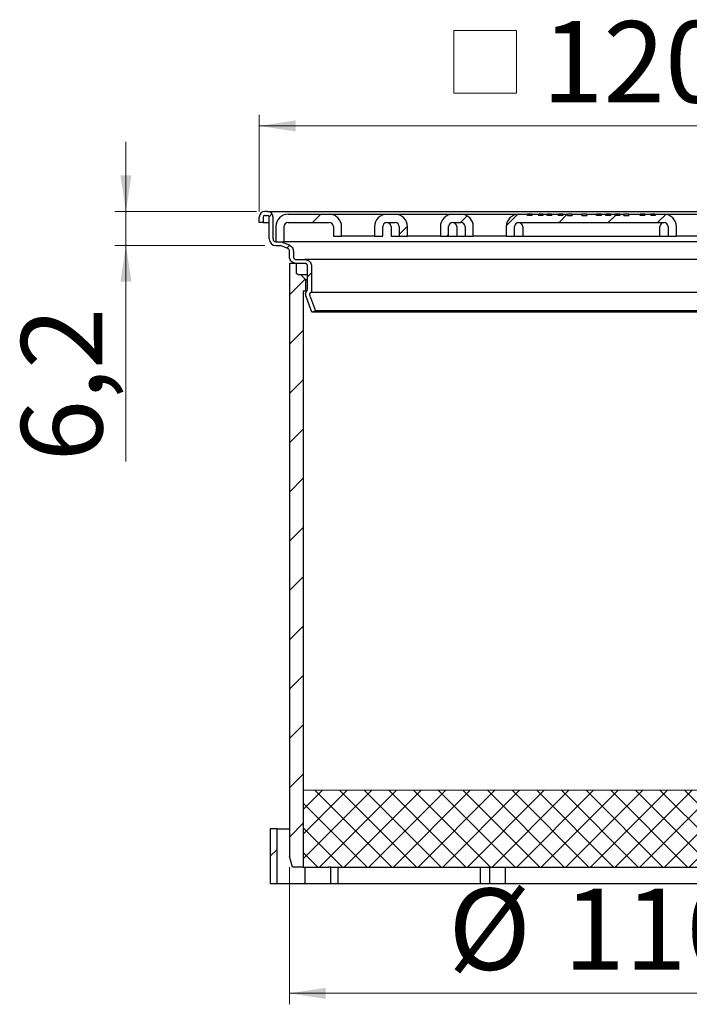
# Model space of a CAD drawing. Units: millimetres. Extents: x 154 to 272, y 46 to 262.
# Drawn here: x 154 to 215, y 172 to 262 of the extents above; entities that cross this region are included whole.
import ezdxf

# ---------------------------------------------------------------- set-up
doc = ezdxf.new("R2010")
doc.units = ezdxf.units.MM
doc.styles.add('SLDTEXTSTYLE1', font='TXT', dxfattribs={"width": 0.605})
doc.dimstyles.new('SLDDIMSTYLE2', dxfattribs={"dimtxt": 7.191292, "dimasz": 3.302, "dimexe": 0, "dimexo": 0.0625, "dimgap": 1.797823, "dimtad": 1, "dimdec": 0, "dimlfac": 2, "dimrnd": 1e-09, "dimzin": 12, "dimdsep": 46, "dimtxsty": 'SLDTEXTSTYLE1', "dimsah": 1, "dimcen": 0.09, "dimadec": 0, "dimazin": 3, "dimtfac": 1, "dimtdec": 0, "dimtofl": 0, "dimtmove": 0, "dimatfit": 3, "dimfxl": 1, "dimfrac": 2, "dimtolj": 1, "dimtzin": 12, "dimarcsym": 0})
doc.dimstyles.new('SLDDIMSTYLE3', dxfattribs={"dimtxt": 7.191292, "dimasz": 3.302, "dimexe": 0, "dimexo": 0.0625, "dimgap": 1.797823, "dimtad": 1, "dimdec": 1, "dimlfac": 2, "dimrnd": 1e-09, "dimzin": 12, "dimdsep": 46, "dimtxsty": 'SLDTEXTSTYLE1', "dimsah": 1, "dimcen": 0.09, "dimadec": 0, "dimazin": 3, "dimtfac": 1, "dimtdec": 1, "dimtmove": 0, "dimatfit": 0, "dimfxl": 1, "dimfrac": 2, "dimtolj": 1, "dimtzin": 12, "dimarcsym": 0})

# ---------------------------------------------------------------- blocks, each defined once
blk = doc.blocks.new('SW_HATCH_0')
at = {"color": 0, "linetype": 'Continuous', "lineweight": 0}
for p, q in [((0, 0), (1.751, 1.751)), ((0, -2.245), (3.997, 1.751)), ((0, -4.49), (6.242, 1.751)), ((8.072, -5.249), (1.072, 1.751)), ((1.487, -5.249), (8.487, 1.751)), ((10.317, -5.249), (3.317, 1.751)), ((3.732, -5.249), (10.732, 1.751)), ((12.562, -5.249), (5.562, 1.751)), ((5.977, -5.249), (12.977, 1.751)), ((14.808, -5.249), (7.808, 1.751)), ((8.222, -5.249), (15.222, 1.751)), ((17.053, -5.249), (10.053, 1.751)), ((10.467, -5.249), (17.467, 1.751)), ((19.298, -5.249), (12.298, 1.751)), ((12.712, -5.249), (19.712, 1.751)), ((21.543, -5.249), (14.543, 1.751)), ((14.957, -5.249), (21.957, 1.751)), ((23.788, -5.249), (16.788, 1.751)), ((17.202, -5.249), (24.202, 1.751)), ((26.033, -5.249), (19.033, 1.751)), ((19.447, -5.249), (26.447, 1.751)), ((28.278, -5.249), (21.278, 1.751)), ((21.692, -5.249), (28.692, 1.751)), ((30.523, -5.249), (23.523, 1.751)), ((23.937, -5.249), (30.937, 1.751)), ((32.768, -5.249), (25.768, 1.751)), ((26.182, -5.249), (33.182, 1.751)), ((35.013, -5.249), (28.013, 1.751)), ((28.427, -5.249), (35.427, 1.751)), ((37.258, -5.249), (30.258, 1.751)), ((30.672, -5.249), (37.672, 1.751)), ((39.503, -5.249), (32.503, 1.751)), ((32.918, -5.249), (39.918, 1.751)), ((41.748, -5.249), (34.748, 1.751)), ((35.163, -5.249), (42.163, 1.751)), ((43.993, -5.249), (36.993, 1.751)), ((37.408, -5.249), (44.408, 1.751)), ((46.238, -5.249), (39.238, 1.751)), ((39.653, -5.249), (46.653, 1.751)), ((48.484, -5.249), (41.484, 1.751)), ((41.898, -5.249), (48.898, 1.751)), ((50.729, -5.249), (43.729, 1.751)), ((44.143, -5.249), (51.143, 1.751)), ((52.494, -4.769), (45.974, 1.751)), ((52.494, -2.524), (48.219, 1.751)), ((52.494, -0.279), (50.464, 1.751)), ((5.827, -5.249), (0, 0.579)), ((46.388, -5.249), (52.494, 0.857)), ((3.582, -5.249), (0, -1.666)), ((48.633, -5.249), (52.494, -1.388)), ((1.337, -5.249), (0, -3.911)), ((50.878, -5.249), (52.494, -3.633))]:
    blk.add_line(p, q, dxfattribs=at)
blk = doc.blocks.new('SW_SYMBOL_MOD_BOX')
at = {"color": 0, "linetype": 'Continuous', "lineweight": 18}
for p, q in [((200, 200), (200, 800)), ((200, 800), (800, 800)), ((800, 800), (800, 200)), ((200, 200), (800, 200))]:
    blk.add_line(p, q, dxfattribs=at)
blk = doc.blocks.new('_D_2')
at = {"color": 7, "linetype": 'Continuous', "lineweight": 0}
for p, q in [((175.93, 244.646), (175.93, 253.444)), ((236.43, 244.646), (236.43, 253.444)), ((236.43, 252.444), (175.93, 252.444))]:
    blk.add_line(p, q, dxfattribs=at)
at = {"color": 7, "linetype": 'Continuous', "lineweight": 18}
for points in [[(175.93, 252.444), (179.232, 251.936), (179.232, 252.952)], [(236.43, 252.444), (233.128, 252.952), (233.128, 251.936)]]:
    blk.add_solid(points, dxfattribs=at)
at = {"color": 7, "linetype": 'Continuous', "lineweight": 18, "xscale": 0.0095498435, "yscale": 0.0095498435, "zscale": 0.0095498435, "rotation": 360}
blk.add_blockref('SW_SYMBOL_MOD_BOX', (191.731, 253.514), dxfattribs=at)
at = {"color": 7, "linetype": 'Continuous', "lineweight": 18, "insert": (201.67, 261.993), "char_height": 7.4083, "attachment_point": 1, "style": 'SLDTEXTSTYLE1'}
blk.add_mtext('120', dxfattribs=at)
blk = doc.blocks.new('_D_3')
at = {"color": 7, "linetype": 'Continuous', "lineweight": 0}
for p, q in [((178.682, 184.924), (178.682, 172.424)), ((233.677, 184.924), (233.677, 172.424)), ((178.682, 173.424), (233.677, 173.424))]:
    blk.add_line(p, q, dxfattribs=at)
at = {"color": 7, "linetype": 'Continuous', "lineweight": 18}
for points in [[(178.682, 173.424), (181.984, 172.916), (181.984, 173.932)], [(233.677, 173.424), (230.375, 173.932), (230.375, 172.916)]]:
    blk.add_solid(points, dxfattribs=at)
at = {"color": 7, "linetype": 'Continuous', "lineweight": 18, "char_height": 7.4083, "attachment_point": 1, "style": 'SLDTEXTSTYLE1'}
for s, insert in [('%%c', (193.149, 182.974)), ('110', (203.641, 182.974))]:
    blk.add_mtext(s, dxfattribs=dict(at, insert=insert))
blk = doc.blocks.new('_D_4')
at = {"color": 7, "linetype": 'Continuous', "lineweight": 0}
for p, q in [((163.781, 244.646), (163.781, 250.996)), ((175.68, 244.646), (162.781, 244.646)), ((163.781, 241.546), (163.781, 244.646)), ((176.43, 241.546), (162.781, 241.546)), ((163.781, 241.546), (163.781, 221.877))]:
    blk.add_line(p, q, dxfattribs=at)
at = {"color": 7, "linetype": 'Continuous', "lineweight": 18}
for points in [[(163.781, 244.646), (164.289, 247.948), (163.273, 247.948)], [(163.781, 241.546), (163.273, 238.244), (164.289, 238.244)]]:
    blk.add_solid(points, dxfattribs=at)
at = {"color": 7, "linetype": 'Continuous', "lineweight": 18, "insert": (154.231, 221.877), "char_height": 7.4083, "attachment_point": 1, "rotation": 90, "style": 'SLDTEXTSTYLE1'}
blk.add_mtext('6,2', dxfattribs=at)

msp = doc.modelspace()

# ---------------------------------------------------------------- hatches: boundary and pattern name
at = {"linetype": 'Continuous', "lineweight": 18}
h = msp.add_hatch(dxfattribs=at)
h.set_pattern_fill('ANSI31', style=0)
edge = h.paths.add_edge_path(flags=0)
edge.add_line((178.6825, 241.0472), (178.6825, 240.5241))
edge.add_spline(control_points=[(178.6825, 240.5241), (178.6825, 240.4603), (178.6929, 240.3956), (178.7131, 240.335), (178.7342, 240.2712), (178.7667, 240.2103), (178.8078, 240.1572), (178.8335, 240.1239), (178.8629, 240.0932), (178.895, 240.066), (178.9463, 240.0227), (179.0058, 239.9875), (179.0685, 239.9636), (179.1313, 239.9396), (179.199, 239.9262), (179.2662, 239.9244), (179.2716, 239.9242), (179.2771, 239.9241), (179.2825, 239.9241)], knot_values=[0.0067758, 0.0067758, 0.0067758, 0.0067758, 0.0071625, 0.0071625, 0.0071625, 0.0075689, 0.0075689, 0.0075689, 0.0078212, 0.0078212, 0.0078212, 0.0082277, 0.0082277, 0.0082277, 0.0086343, 0.0086343, 0.0086343, 0.0086669, 0.0086669, 0.0086669, 0.0086669], weights=[1, 1, 1, 1, 1, 1, 1, 1, 1, 1, 1, 1, 1, 1, 1, 1, 1, 1, 1], degree=3, periodic=0)
edge.add_line((179.2825, 239.9241), (180.0826, 239.9241))
edge.add_spline(control_points=[(180.0826, 239.9241), (180.1102, 239.9241), (180.1381, 239.9195), (180.1641, 239.9105), (180.1905, 239.9014), (180.2158, 239.8876), (180.2377, 239.8702), (180.2515, 239.8593), (180.2641, 239.847), (180.2753, 239.8335), (180.2931, 239.8119), (180.3075, 239.787), (180.3172, 239.7607), (180.3269, 239.7345), (180.3322, 239.7062), (180.3326, 239.6782), (180.3326, 239.6769), (180.3326, 239.6755), (180.3326, 239.6741)], knot_values=[0.0028177, 0.0028177, 0.0028177, 0.0028177, 0.0029844, 0.0029844, 0.0029844, 0.0031538, 0.0031538, 0.0031538, 0.0032588, 0.0032588, 0.0032588, 0.0034281, 0.0034281, 0.0034281, 0.0035975, 0.0035975, 0.0035975, 0.0036056, 0.0036056, 0.0036056, 0.0036056], weights=[1, 1, 1, 1, 1, 1, 1, 1, 1, 1, 1, 1, 1, 1, 1, 1, 1, 1, 1], degree=3, periodic=0)
edge.add_line((180.3326, 239.6741), (180.3326, 237.5129))
edge.add_spline(control_points=[(180.3326, 237.5129), (180.2962, 237.4797), (180.264, 237.4413), (180.2377, 237.3996), (180.2049, 237.3475), (180.1806, 237.289), (180.1668, 237.229), (180.1531, 237.169), (180.1495, 237.1058), (180.1564, 237.0447), (180.1607, 237.0064), (180.1691, 236.9684), (180.1814, 236.9318), (180.1829, 236.9272), (180.1845, 236.9227), (180.1861, 236.9182)], knot_values=[0.0058949, 0.0058949, 0.0058949, 0.0058949, 0.0061931, 0.0061931, 0.0061931, 0.0065657, 0.0065657, 0.0065657, 0.0069383, 0.0069383, 0.0069383, 0.0071694, 0.0071694, 0.0071694, 0.0071982, 0.0071982, 0.0071982, 0.0071982], weights=[1, 1, 1, 1, 1, 1, 1, 1, 1, 1, 1, 1, 1, 1, 1, 1], degree=3, periodic=0)
edge.add_spline(control_points=[(180.1861, 236.9182), (180.3616, 236.4362), (180.537, 235.9543), (180.7125, 235.4723)], knot_values=[0.1107035, 0.1107035, 0.1107035, 0.1107035, 0.1137808, 0.1137808, 0.1137808, 0.1137808], weights=[1, 1, 1, 1], degree=3, periodic=0)
edge.add_spline(control_points=[(180.7125, 235.4723), (180.8228, 235.5125), (180.9331, 235.5526), (181.0435, 235.5928)], knot_values=[0.000002, 0.000002, 0.000002, 0.000002, 0.0007066, 0.0007066, 0.0007066, 0.0007066], weights=[1, 1, 1, 1], degree=3, periodic=0)
edge.add_spline(control_points=[(181.0435, 235.5928), (180.8656, 236.0814), (180.6877, 236.5701), (180.5099, 237.0587)], knot_values=[0.1093328, 0.1093328, 0.1093328, 0.1093328, 0.1124529, 0.1124529, 0.1124529, 0.1124529], weights=[1, 1, 1, 1], degree=3, periodic=0)
edge.add_spline(control_points=[(180.5099, 237.0587), (180.5098, 237.0589), (180.5098, 237.059), (180.5097, 237.0591), (180.504, 237.0749), (180.501, 237.0918), (180.5008, 237.1086), (180.5007, 237.1191), (180.5017, 237.1297), (180.5038, 237.14), (180.5072, 237.1565), (180.5134, 237.1726), (180.522, 237.187), (180.5306, 237.2014), (180.5419, 237.2145), (180.5548, 237.2253), (180.5677, 237.236), (180.5826, 237.2447), (180.5983, 237.2506), (180.614, 237.2564), (180.631, 237.2597), (180.6478, 237.26), (180.6488, 237.26), (180.6498, 237.2601), (180.6508, 237.2601)], knot_values=[0.00179, 0.00179, 0.00179, 0.00179, 0.0017906, 0.0017906, 0.0017906, 0.0018923, 0.0018923, 0.0018923, 0.0019553, 0.0019553, 0.0019553, 0.0020569, 0.0020569, 0.0020569, 0.0021585, 0.0021585, 0.0021585, 0.0022602, 0.0022602, 0.0022602, 0.0023618, 0.0023618, 0.0023618, 0.0023679, 0.0023679, 0.0023679, 0.0023679], weights=[1, 1, 1, 1, 1, 1, 1, 1, 1, 1, 1, 1, 1, 1, 1, 1, 1, 1, 1, 1, 1, 1, 1, 1, 1], degree=3, periodic=0)
edge.add_line((180.6508, 237.2601), (180.6827, 237.2601))
edge.add_line((180.6827, 237.2601), (180.6827, 239.6741))
edge.add_spline(control_points=[(180.6827, 239.6741), (180.6827, 239.7019), (180.6808, 239.7297), (180.6769, 239.7572), (180.6676, 239.8237), (180.6467, 239.8895), (180.6159, 239.9492), (180.5851, 240.0089), (180.5436, 240.0641), (180.4948, 240.1102), (180.446, 240.1564), (180.3885, 240.1947), (180.3272, 240.2221), (180.2888, 240.2392), (180.2483, 240.2523), (180.2072, 240.2611), (180.1664, 240.2697), (180.1244, 240.2741), (180.0826, 240.2741)], knot_values=[0.0061823, 0.0061823, 0.0061823, 0.0061823, 0.0063495, 0.0063495, 0.0063495, 0.0067559, 0.0067559, 0.0067559, 0.0071624, 0.0071624, 0.0071624, 0.0075689, 0.0075689, 0.0075689, 0.0078212, 0.0078212, 0.0078212, 0.0080735, 0.0080735, 0.0080735, 0.0080735], weights=[1, 1, 1, 1, 1, 1, 1, 1, 1, 1, 1, 1, 1, 1, 1, 1, 1, 1, 1], degree=3, periodic=0)
edge.add_line((180.0826, 240.2741), (179.2825, 240.2741))
edge.add_spline(control_points=[(179.2825, 240.2741), (179.2666, 240.2741), (179.2507, 240.2757), (179.2351, 240.2787), (179.2076, 240.284), (179.1807, 240.2941), (179.1565, 240.3082), (179.1323, 240.3223), (179.1103, 240.3408), (179.0921, 240.3621), (179.0808, 240.3754), (179.0708, 240.3901), (179.0625, 240.4055), (179.0492, 240.4301), (179.04, 240.4573), (179.0356, 240.485), (179.0335, 240.4979), (179.0325, 240.511), (179.0325, 240.5241)], knot_values=[0.0027191, 0.0027191, 0.0027191, 0.0027191, 0.002815, 0.002815, 0.002815, 0.0029844, 0.0029844, 0.0029844, 0.0031537, 0.0031537, 0.0031537, 0.0032588, 0.0032588, 0.0032588, 0.0034281, 0.0034281, 0.0034281, 0.0035071, 0.0035071, 0.0035071, 0.0035071], weights=[1, 1, 1, 1, 1, 1, 1, 1, 1, 1, 1, 1, 1, 1, 1, 1, 1, 1, 1], degree=3, periodic=0)
edge.add_line((179.0325, 240.5241), (179.0325, 241.0472))
edge.add_spline(control_points=[(179.0325, 241.0472), (179.0325, 241.093), (179.0272, 241.1391), (179.0167, 241.1838), (179.0015, 241.2491), (178.9747, 241.3128), (178.9386, 241.3694), (178.916, 241.4049), (178.8896, 241.4382), (178.8601, 241.4681), (178.8129, 241.516), (178.7569, 241.5564), (178.6966, 241.5859), (178.6837, 241.5923), (178.6705, 241.5981), (178.6572, 241.6035)], knot_values=[0.0068855, 0.0068855, 0.0068855, 0.0068855, 0.0071625, 0.0071625, 0.0071625, 0.0075689, 0.0075689, 0.0075689, 0.0078212, 0.0078212, 0.0078212, 0.0082277, 0.0082277, 0.0082277, 0.0083139, 0.0083139, 0.0083139, 0.0083139], weights=[1, 1, 1, 1, 1, 1, 1, 1, 1, 1, 1, 1, 1, 1, 1, 1], degree=3, periodic=0)
edge.add_spline(control_points=[(178.6572, 241.6035), (178.4156, 241.7011), (178.174, 241.7987), (177.9324, 241.8963)], knot_values=[0.119613, 0.119613, 0.119613, 0.119613, 0.1211635, 0.1211635, 0.1211635, 0.1211635], weights=[1, 1, 1, 1], degree=3, periodic=0)
edge.add_line((177.9324, 241.8963), (177.4296, 241.8963))
edge.add_arc((177.4296, 242.1463), 0.25, 180, 270, ccw=False)
edge.add_line((177.1796, 242.1463), (177.1796, 244.1463))
edge.add_arc((176.6796, 244.1463), 0.5, 0, 90)
edge.add_line((176.6796, 244.6463), (176.4296, 244.6463))
edge.add_arc((176.4296, 244.1463), 0.5, 90, 180)
edge.add_line((175.9296, 244.1463), (175.9296, 243.6463))
edge.add_line((175.9296, 243.6463), (176.2796, 243.6463))
edge.add_line((176.2796, 243.6463), (176.2796, 244.1463))
edge.add_arc((176.4296, 244.1463), 0.15, 90, 180, ccw=False)
edge.add_line((176.4296, 244.2963), (176.6796, 244.2963))
edge.add_arc((176.6796, 244.1463), 0.15, 0, 90, ccw=False)
edge.add_line((176.8296, 244.1463), (176.8296, 242.1463))
edge.add_arc((177.4296, 242.1463), 0.6, 180, 270)
edge.add_line((177.4296, 241.5463), (177.8643, 241.5463))
edge.add_spline(control_points=[(177.8643, 241.5463), (178.0849, 241.4572), (178.3055, 241.3681), (178.5261, 241.279)], knot_values=[0.0000019, 0.0000019, 0.0000019, 0.0000019, 0.0014293, 0.0014293, 0.0014293, 0.0014293], weights=[1, 1, 1, 1], degree=3, periodic=0)
edge.add_spline(control_points=[(178.5261, 241.279), (178.5508, 241.269), (178.5743, 241.2548), (178.5946, 241.2375), (178.6159, 241.2194), (178.6343, 241.1973), (178.6484, 241.1731), (178.6573, 241.158), (178.6645, 241.1418), (178.67, 241.1252), (178.6782, 241.1002), (178.6825, 241.0735), (178.6825, 241.0472)], knot_values=[0.0028228, 0.0028228, 0.0028228, 0.0028228, 0.0029844, 0.0029844, 0.0029844, 0.0031537, 0.0031537, 0.0031537, 0.0032588, 0.0032588, 0.0032588, 0.0034182, 0.0034182, 0.0034182, 0.0034182], weights=[1, 1, 1, 1, 1, 1, 1, 1, 1, 1, 1, 1, 1], degree=3, periodic=0)
h = msp.add_hatch(dxfattribs=at)
h.set_pattern_fill('ANSI31', style=0)
edge = h.paths.add_edge_path(flags=0)
edge.add_line((182.3046, 244.3963), (178.5546, 244.3963))
edge.add_arc((178.5546, 243.2713), 1.125, 90, 180)
edge.add_line((177.4296, 243.2713), (177.4296, 241.8963))
edge.add_line((177.4296, 241.8963), (178.1796, 241.8963))
edge.add_line((178.1796, 241.8963), (178.1796, 243.2713))
edge.add_arc((178.5546, 243.2713), 0.375, 90, 180, ccw=False)
edge.add_line((178.5546, 243.6463), (182.3046, 243.6463))
edge.add_arc((182.3046, 243.2713), 0.375, 0, 90, ccw=False)
edge.add_line((182.6796, 243.2713), (182.6796, 242.3963))
edge.add_line((182.6796, 242.3963), (183.4296, 242.3963))
edge.add_line((183.4296, 242.3963), (183.4296, 243.2713))
edge.add_arc((182.3046, 243.2713), 1.125, 0, 90)
h = msp.add_hatch(dxfattribs=at)
h.set_pattern_fill('ANSI31', style=0)
edge = h.paths.add_edge_path(flags=0)
edge.add_arc((188.3046, 243.2713), 1.125, 0, 90)
edge.add_line((188.3046, 244.3963), (187.5546, 244.3963))
edge.add_arc((187.5546, 243.2713), 1.125, 90, 180)
edge.add_line((186.4296, 243.2713), (186.4296, 242.3963))
edge.add_line((186.4296, 242.3963), (187.1796, 242.3963))
edge.add_line((187.1796, 242.3963), (187.1796, 243.2713))
edge.add_arc((187.5546, 243.2713), 0.375, 90, 180, ccw=False)
edge.add_line((187.5546, 243.6463), (188.3046, 243.6463))
edge.add_arc((188.3046, 243.2713), 0.375, 0, 90, ccw=False)
edge.add_line((188.6796, 243.2713), (188.6796, 242.3963))
edge.add_line((188.6796, 242.3963), (189.4296, 242.3963))
edge.add_line((189.4296, 242.3963), (189.4296, 243.2713))
h = msp.add_hatch(dxfattribs=at)
h.set_pattern_fill('ANSI31', style=0)
edge = h.paths.add_edge_path(flags=0)
edge.add_arc((194.3046, 243.2713), 1.125, 0, 90)
edge.add_line((194.3046, 244.3963), (193.5546, 244.3963))
edge.add_arc((193.5546, 243.2713), 1.125, 90, 180)
edge.add_line((192.4296, 243.2713), (192.4296, 242.3963))
edge.add_line((192.4296, 242.3963), (193.1796, 242.3963))
edge.add_line((193.1796, 242.3963), (193.1796, 243.2713))
edge.add_arc((193.5546, 243.2713), 0.375, 90, 180, ccw=False)
edge.add_line((193.5546, 243.6463), (194.3046, 243.6463))
edge.add_arc((194.3046, 243.2713), 0.375, 0, 90, ccw=False)
edge.add_line((194.6796, 243.2713), (194.6796, 242.3963))
edge.add_line((194.6796, 242.3963), (195.4296, 242.3963))
edge.add_line((195.4296, 242.3963), (195.4296, 243.2713))
h = msp.add_hatch(dxfattribs=at)
h.set_pattern_fill('ANSI31', style=0)
edge = h.paths.add_edge_path(flags=0)
edge.add_line((207.0888, 244.3963), (207.0888, 244.2963))
edge.add_line((207.0888, 244.2963), (206.6605, 244.2963))
edge.add_line((206.6605, 244.2963), (206.6605, 244.3963))
edge.add_line((206.6605, 244.3963), (205.756, 244.3963))
edge.add_line((205.756, 244.3963), (205.756, 244.2963))
edge.add_line((205.756, 244.2963), (205.3259, 244.2963))
edge.add_line((205.3259, 244.2963), (205.3259, 244.3963))
edge.add_line((205.3259, 244.3963), (204.4367, 244.3963))
edge.add_line((204.4367, 244.3963), (204.4367, 244.2963))
edge.add_line((204.4367, 244.2963), (204.0066, 244.2963))
edge.add_line((204.0066, 244.2963), (204.0066, 244.3963))
edge.add_line((204.0066, 244.3963), (203.5964, 244.3963))
edge.add_line((203.5964, 244.3963), (203.5964, 244.2963))
edge.add_line((203.5964, 244.2963), (203.1654, 244.2963))
edge.add_line((203.1654, 244.2963), (203.1654, 244.3963))
edge.add_line((203.1654, 244.3963), (202.5827, 244.3963))
edge.add_line((202.5827, 244.3963), (202.5827, 244.2963))
edge.add_line((202.5827, 244.2963), (202.1531, 244.2963))
edge.add_line((202.1531, 244.2963), (202.1531, 244.3963))
edge.add_line((202.1531, 244.3963), (201.7723, 244.3963))
edge.add_line((201.7723, 244.3963), (201.7723, 244.2963))
edge.add_line((201.7723, 244.2963), (201.3672, 244.2963))
edge.add_line((201.3672, 244.2963), (201.3672, 244.3963))
edge.add_line((201.3672, 244.3963), (200.7958, 244.3963))
edge.add_line((200.7958, 244.3963), (200.7958, 244.2963))
edge.add_line((200.7958, 244.2963), (200.3662, 244.2963))
edge.add_line((200.3662, 244.2963), (200.3662, 244.3963))
edge.add_line((200.3662, 244.3963), (199.5546, 244.3963))
edge.add_arc((199.5546, 243.2713), 1.125, 90, 180)
edge.add_line((198.4296, 243.2713), (198.4296, 242.3963))
edge.add_line((198.4296, 242.3963), (199.1796, 242.3963))
edge.add_line((199.1796, 242.3963), (199.1796, 243.2713))
edge.add_arc((199.5546, 243.2713), 0.375, 90, 180, ccw=False)
edge.add_line((199.5546, 243.6463), (212.8046, 243.6463))
edge.add_arc((212.8046, 243.2713), 0.375, 0, 90, ccw=False)
edge.add_line((213.1796, 243.2713), (213.1796, 242.3963))
edge.add_line((213.1796, 242.3963), (213.9296, 242.3963))
edge.add_line((213.9296, 242.3963), (213.9296, 243.2713))
edge.add_arc((212.8046, 243.2713), 1.125, 0, 90)
edge.add_line((212.8046, 244.3963), (212.0057, 244.3963))
edge.add_line((212.0057, 244.3963), (212.0057, 244.2963))
edge.add_line((212.0057, 244.2963), (211.6092, 244.2963))
edge.add_line((211.6092, 244.2963), (211.6092, 244.3963))
edge.add_line((211.6092, 244.3963), (211.0579, 244.3963))
edge.add_line((211.0579, 244.3963), (211.0579, 244.2963))
edge.add_line((211.0579, 244.2963), (210.6285, 244.2963))
edge.add_line((210.6285, 244.2963), (210.6285, 244.3963))
edge.add_line((210.6285, 244.3963), (209.5852, 244.3963))
edge.add_line((209.5852, 244.3963), (209.5852, 244.2963))
edge.add_line((209.5852, 244.2963), (209.1551, 244.2963))
edge.add_line((209.1551, 244.2963), (209.1551, 244.3963))
edge.add_line((209.1551, 244.3963), (208.7679, 244.3963))
edge.add_line((208.7679, 244.3963), (208.7679, 244.2963))
edge.add_line((208.7679, 244.2963), (208.3415, 244.2963))
edge.add_line((208.3415, 244.2963), (208.3415, 244.3963))
edge.add_line((208.3415, 244.3963), (207.9327, 244.3963))
edge.add_line((207.9327, 244.3963), (207.9327, 244.2963))
edge.add_line((207.9327, 244.2963), (207.4976, 244.2963))
edge.add_line((207.4976, 244.2963), (207.4976, 244.3963))
edge.add_line((207.4976, 244.3963), (207.0888, 244.3963))
h = msp.add_hatch(dxfattribs=at)
h.set_pattern_fill('ANSI31', style=0)
edge = h.paths.add_edge_path(flags=0)
edge.add_line((178.9504, 184.9241), (179.9326, 184.9241))
edge.add_line((179.9326, 184.9241), (179.9326, 237.4241))
edge.add_line((179.9326, 237.4241), (180.1826, 237.4241))
edge.add_line((180.1826, 237.4241), (180.1826, 238.4241))
edge.add_spline(control_points=[(180.1826, 238.4241), (180.0159, 238.5908), (179.8493, 238.7575), (179.6826, 238.9241)], knot_values=[0.1473914, 0.1473914, 0.1473914, 0.1473914, 0.1488031, 0.1488031, 0.1488031, 0.1488031], weights=[1, 1, 1, 1], degree=3, periodic=0)
edge.add_line((179.6826, 238.9241), (179.4575, 238.9241))
edge.add_spline(control_points=[(179.4575, 238.9241), (179.4543, 238.9241), (179.451, 238.9243), (179.4478, 238.9245), (179.431, 238.9256), (179.4142, 238.9296), (179.3988, 238.9361), (179.3833, 238.9427), (179.3688, 238.9521), (179.3564, 238.9634), (179.344, 238.9747), (179.3334, 238.9883), (179.3254, 239.0031), (179.3175, 239.0179), (179.312, 239.0343), (179.3093, 239.0508), (179.3081, 239.0585), (179.3075, 239.0664), (179.3075, 239.0741)], knot_values=[0.0004843, 0.0004843, 0.0004843, 0.0004843, 0.0005037, 0.0005037, 0.0005037, 0.0006044, 0.0006044, 0.0006044, 0.0007052, 0.0007052, 0.0007052, 0.0008059, 0.0008059, 0.0008059, 0.0009066, 0.0009066, 0.0009066, 0.0009529, 0.0009529, 0.0009529, 0.0009529], weights=[1, 1, 1, 1, 1, 1, 1, 1, 1, 1, 1, 1, 1, 1, 1, 1, 1, 1, 1], degree=3, periodic=0)
edge.add_line((179.3075, 239.0741), (179.3075, 239.9241))
edge.add_line((179.3075, 239.9241), (178.6825, 239.9241))
edge.add_line((178.6825, 239.9241), (178.6825, 185.9241))
edge.add_spline(control_points=[(178.6825, 185.9241), (178.7718, 185.5908), (178.8611, 185.2575), (178.9504, 184.9241)], knot_values=[0.0000002, 0.0000002, 0.0000002, 0.0000002, 0.0020708, 0.0020708, 0.0020708, 0.0020708], weights=[1, 1, 1, 1], degree=3, periodic=0)
h = msp.add_hatch(dxfattribs=at)
h.set_pattern_fill('ANSI31', style=0)
h.paths.add_polyline_path([(177.5573, 183.4241), (177.5573, 188.4241), (176.9323, 188.4241), (176.9323, 183.4241)], flags=0)

# ---------------------------------------------------------------- linework, layer by layer
at = {"color": 7, "linetype": 'Continuous', "lineweight": 25}
for p, q in [((175.9296, 243.6463), (175.9296, 244.1463)), ((176.2796, 244.1463), (176.2796, 243.6463)), ((176.6796, 244.6463), (176.4296, 244.6463)), ((176.4296, 244.2963), (176.6796, 244.2963)), ((176.6796, 244.6463), (178.1796, 244.6463)), ((176.8296, 242.1463), (176.8296, 244.1463)), ((177.1796, 242.1463), (177.1796, 244.1463)), ((178.1796, 244.6463), (234.1796, 244.6463)), ((178.5546, 244.3963), (182.3046, 244.3963)), ((182.3046, 244.3963), (187.5546, 244.3963)), ((187.5546, 244.3963), (188.3046, 244.3963)), ((188.3046, 244.3963), (193.5546, 244.3963)), ((193.5546, 244.3963), (194.3046, 244.3963)), ((194.3046, 244.3963), (199.5546, 244.3963)), ((199.5546, 244.3963), (200.3662, 244.3963)), ((200.3662, 244.2963), (200.3662, 244.3963)), ((200.7958, 244.3963), (200.3662, 244.3963)), ((200.7958, 244.2963), (200.3662, 244.2963)), ((200.7958, 244.2963), (200.7958, 244.3963)), ((200.7958, 244.3963), (201.3672, 244.3963)), ((201.3672, 244.3963), (201.3672, 244.2963)), ((201.7723, 244.2963), (201.3672, 244.2963)), ((201.7723, 244.3963), (201.7723, 244.2963)), ((201.7723, 244.3963), (202.1531, 244.3963)), ((202.1531, 244.2963), (202.1531, 244.3963)), ((202.5827, 244.2963), (202.1531, 244.2963)), ((202.5827, 244.2963), (202.5827, 244.3963)), ((202.5827, 244.3963), (203.1654, 244.3963)), ((203.1654, 244.3963), (203.1654, 244.2963)), ((203.5964, 244.2963), (203.1654, 244.2963)), ((203.5964, 244.3963), (203.5964, 244.2963)), ((203.5964, 244.3963), (204.0066, 244.3963)), ((204.0066, 244.2963), (204.0066, 244.3963)), ((204.4367, 244.3963), (204.0066, 244.3963)), ((204.0066, 244.2963), (204.4367, 244.2963)), ((204.4367, 244.3963), (205.3259, 244.3963)), ((204.4367, 244.3963), (204.4367, 244.2963)), ((205.3259, 244.2963), (205.3259, 244.3963)), ((205.756, 244.3963), (205.3259, 244.3963)), ((205.3259, 244.2963), (205.756, 244.2963)), ((205.756, 244.3963), (205.756, 244.2963)), ((205.756, 244.3963), (206.6605, 244.3963)), ((206.6605, 244.2963), (206.6605, 244.3963)), ((207.0888, 244.2963), (206.6605, 244.2963)), ((207.0888, 244.3963), (207.0888, 244.2963)), ((207.0888, 244.3963), (207.4976, 244.3963)), ((207.4976, 244.2963), (207.4976, 244.3963)), ((207.9327, 244.2963), (207.4976, 244.2963)), ((207.7118, 244.2963), (207.7118, 244.3963)), ((207.9327, 244.3963), (207.9327, 244.2963)), ((207.9327, 244.3963), (208.3415, 244.3963)), ((208.3415, 244.2963), (208.3415, 244.3963)), ((208.7679, 244.2963), (208.3415, 244.2963)), ((208.7679, 244.3963), (208.7679, 244.2963)), ((208.7679, 244.3963), (209.1551, 244.3963)), ((209.1551, 244.2963), (209.1551, 244.3963)), ((209.5852, 244.3963), (209.1551, 244.3963)), ((209.1551, 244.2963), (209.5852, 244.2963)), ((209.5852, 244.3963), (209.5852, 244.2963)), ((209.5852, 244.3963), (210.6285, 244.3963)), ((210.6285, 244.2963), (210.6285, 244.3963)), ((211.0579, 244.3963), (210.6285, 244.3963)), ((211.0579, 244.2963), (210.6285, 244.2963)), ((211.0579, 244.2963), (211.0579, 244.3963)), ((211.0579, 244.3963), (211.6092, 244.3963)), ((211.6092, 244.3963), (211.6092, 244.2963)), ((212.0057, 244.2963), (211.6092, 244.2963)), ((212.0056, 244.2963), (212.0056, 244.3963)), ((212.0057, 244.3963), (212.0056, 244.3963)), ((212.0057, 244.3963), (212.0057, 244.2963)), ((212.0057, 244.3963), (212.8046, 244.3963)), ((212.8046, 244.3963), (218.0546, 244.3963)), ((176.2796, 243.6463), (175.9296, 243.6463)), ((176.2796, 243.6463), (176.8296, 243.6463)), ((177.4296, 243.2713), (177.4296, 241.8963)), ((178.1796, 243.2713), (178.1796, 241.8963)), ((178.5546, 243.6463), (182.3046, 243.6463)), ((182.6796, 243.2713), (182.6796, 242.3963)), ((183.4296, 242.3963), (183.4296, 243.2713)), ((186.4296, 243.2713), (186.4296, 242.3963)), ((187.1796, 242.3963), (187.1796, 243.2713)), ((187.5546, 243.6463), (188.3046, 243.6463)), ((187.9296, 243.2713), (187.9296, 242.3963)), ((188.6796, 243.2713), (188.6796, 242.3963)), ((189.4296, 242.3963), (189.4296, 243.2713)), ((192.4296, 243.2713), (192.4296, 242.3963)), ((193.1796, 242.3963), (193.1796, 243.2713)), ((193.5546, 243.6463), (194.3046, 243.6463)), ((193.9296, 243.2713), (193.9296, 242.3963)), ((194.6796, 243.2713), (194.6796, 242.3963)), ((195.4296, 242.3963), (195.4296, 243.2713)), ((198.4296, 243.2713), (198.4296, 242.3963)), ((199.1796, 242.3963), (199.1796, 243.2713)), ((199.5546, 243.6463), (212.8046, 243.6463)), ((199.9296, 243.2713), (199.9296, 242.3963)), ((212.4296, 242.3963), (212.4296, 243.2713)), ((213.1796, 243.2713), (213.1796, 242.3963)), ((213.9296, 242.3963), (213.9296, 243.2713)), ((182.6796, 242.3963), (183.4296, 242.3963)), ((186.4296, 242.3963), (183.4296, 242.3963)), ((186.4296, 242.3963), (187.1796, 242.3963)), ((187.9296, 242.3963), (188.6796, 242.3963)), ((188.6796, 242.3963), (189.4296, 242.3963)), ((192.4296, 242.3963), (189.4296, 242.3963)), ((192.4296, 242.3963), (193.1796, 242.3963)), ((193.1796, 242.3963), (193.9296, 242.3963)), ((193.9296, 242.3963), (194.6796, 242.3963)), ((194.6796, 242.3963), (195.4296, 242.3963)), ((198.4296, 242.3963), (195.4296, 242.3963)), ((198.4296, 242.3963), (199.1796, 242.3963)), ((199.1796, 242.3963), (199.9296, 242.3963)), ((199.9296, 242.3963), (202.1796, 242.3963)), ((202.1796, 242.3963), (210.1796, 242.3963)), ((210.1796, 242.3963), (212.4296, 242.3963)), ((212.4296, 242.3963), (213.1796, 242.3963)), ((213.1796, 242.3963), (213.9296, 242.3963)), ((216.9296, 242.3963), (213.9296, 242.3963)), ((177.4296, 241.8963), (178.1796, 241.8963)), ((177.4296, 241.8963), (177.9324, 241.8963)), ((177.4296, 241.5463), (177.8643, 241.5463)), ((178.5261, 241.279), (177.8643, 241.5463)), ((177.9324, 241.8963), (178.6572, 241.6035)), ((202.4296, 241.8963), (178.1796, 241.8963)), ((209.9296, 241.8963), (202.4296, 241.8963)), ((234.1796, 241.8963), (209.9296, 241.8963)), ((178.6825, 240.5241), (178.6825, 241.0472)), ((179.0325, 241.0472), (179.0325, 240.5241)), ((179.3075, 239.9241), (178.6825, 239.9241)), ((178.6825, 239.9241), (178.6825, 185.9241)), ((179.2825, 240.2741), (180.0826, 240.2741)), ((180.0826, 239.9241), (179.2825, 239.9241)), ((179.3075, 239.0741), (179.3075, 239.9241)), ((232.2765, 240.2741), (180.0826, 240.2741)), ((180.3326, 237.5129), (180.3326, 239.6741)), ((180.6827, 239.6741), (180.6827, 237.2601)), ((179.4575, 238.9241), (179.6826, 238.9241)), ((179.6826, 238.9241), (180.1826, 238.4241)), ((179.6826, 238.9241), (180.3326, 238.9241)), ((180.3326, 238.4241), (180.1826, 238.4241)), ((180.1826, 237.4241), (180.1826, 238.4241)), ((179.9326, 237.4241), (179.9326, 184.9241)), ((179.9326, 237.4241), (180.1826, 237.4241)), ((180.25, 237.4241), (180.1826, 237.4241)), ((180.7125, 235.4723), (180.1861, 236.9182)), ((180.5099, 237.0587), (181.0435, 235.5928)), ((180.6827, 237.2601), (180.6508, 237.2601)), ((231.6765, 237.2601), (180.6827, 237.2601)), ((181.0435, 235.5928), (180.7125, 235.4723)), ((231.6467, 235.4723), (180.7125, 235.4723)), ((231.3157, 235.5928), (181.0435, 235.5928)), ((176.9323, 188.4241), (176.9323, 183.4241)), ((177.5573, 188.4241), (176.9323, 188.4241)), ((177.5573, 183.4241), (177.5573, 188.4241)), ((177.5573, 188.4241), (178.6825, 188.4241)), ((178.9504, 184.9241), (178.6825, 185.9241)), ((179.9326, 184.9241), (178.9504, 184.9241)), ((179.9326, 184.9241), (182.2347, 184.9241)), ((180.0962, 183.4241), (180.0962, 184.9241)), ((182.4501, 184.9241), (182.2347, 184.9241)), ((182.4501, 183.4241), (182.4501, 184.9241)), ((182.4501, 184.9241), (183.1036, 184.9241)), ((183.1036, 184.9241), (196.8541, 184.9241)), ((183.1036, 183.4241), (183.1036, 184.9241)), ((196.0739, 183.4241), (196.0739, 184.9241)), ((196.9327, 184.9241), (196.8541, 184.9241)), ((196.9327, 183.4241), (196.9327, 184.9241)), ((196.9327, 184.9241), (198.3495, 184.9241)), ((198.3495, 184.9241), (216.832, 184.9241)), ((198.3495, 183.4241), (198.3495, 184.9241)), ((176.9323, 183.4241), (177.5573, 183.4241)), ((177.5573, 183.4241), (180.0962, 183.4241)), ((180.0962, 183.4241), (182.4501, 183.4241)), ((182.4501, 183.4241), (183.1036, 183.4241)), ((183.1036, 183.4241), (196.0739, 183.4241)), ((196.0739, 183.4241), (196.9327, 183.4241)), ((196.9327, 183.4241), (198.3495, 183.4241)), ((198.3495, 183.4241), (216.832, 183.4241))]:
    msp.add_line(p, q, dxfattribs=at)
at = {"color": 7, "linetype": 'Continuous', "lineweight": 18}
for p, q in [((179.9326, 191.9241), (232.4266, 191.9241)), ((179.9326, 191.9241), (179.9326, 184.9241)), ((179.9326, 184.9241), (232.4266, 184.9241))]:
    msp.add_line(p, q, dxfattribs=at)
at = {"color": 7, "linetype": 'Continuous', "lineweight": 25}
for centre, radius, start, end in [((176.4296, 244.1463), 0.5, 90, 180), ((176.4296, 244.1463), 0.15, 90, 180), ((176.6796, 244.1463), 0.5, 0, 90), ((176.6796, 244.1463), 0.15, 0, 90), ((178.5546, 243.2713), 1.125, 90, 180), ((182.3046, 243.2713), 1.125, 0, 90), ((187.5546, 243.2713), 1.125, 90, 180), ((188.3046, 243.2713), 1.125, 0, 90), ((193.5546, 243.2713), 1.125, 90, 180), ((194.3046, 243.2713), 1.125, 0, 90), ((199.5546, 243.2713), 1.125, 90, 180), ((212.8046, 243.2713), 1.125, 0, 90), ((178.5546, 243.2713), 0.375, 90, 180), ((182.3046, 243.2713), 0.375, 0, 90), ((187.5546, 243.2713), 0.375, 90, 180), ((187.5546, 243.2713), 0.375, 0, 90), ((188.3046, 243.2713), 0.375, 0, 90), ((193.5546, 243.2713), 0.375, 90, 180), ((193.5546, 243.2713), 0.375, 0, 90), ((194.3046, 243.2713), 0.375, 0, 90), ((199.5546, 243.2713), 0.375, 90, 180), ((199.5546, 243.2713), 0.375, 0, 90), ((212.8046, 243.2713), 0.375, 90, 180), ((212.8046, 243.2713), 0.375, 0, 90), ((177.4296, 242.1463), 0.6, 180, 270), ((177.4296, 242.1463), 0.25, 180, 270)]:
    msp.add_arc(centre, radius, start, end, dxfattribs=at)
for points, knots in [([(201.7723, 244.3963), (201.7695, 244.3963), (201.7643, 244.3963), (201.7066, 244.3963), (201.5949, 244.3963), (201.483, 244.3963), (201.4131, 244.3963), (201.406, 244.3963)], [0, 0, 0, 0, 0.2787079, 0.5099482, 0.716861, 0.9711679, 1, 1, 1, 1]), ([(202.5439, 244.3963), (202.4899, 244.3963), (202.3854, 244.3963), (202.2512, 244.3963), (202.1651, 244.3963), (202.1574, 244.3963), (202.1531, 244.3963)], [0, 0, 0, 0, 0.2224817, 0.4306328, 0.6887014, 1, 1, 1, 1]), ([(203.5964, 244.3963), (203.5931, 244.3963), (203.587, 244.3963), (203.5242, 244.3963), (203.4058, 244.3963), (203.2878, 244.3963), (203.2133, 244.3963), (203.2041, 244.3963)], [0, 0, 0, 0, 0.2698815, 0.4972866, 0.7050644, 0.9637835, 1, 1, 1, 1]), ([(207.0888, 244.3963), (207.0805, 244.3963), (207.0275, 244.3963), (206.9379, 244.3963), (206.8275, 244.3963), (206.7429, 244.3963), (206.6905, 244.3963), (206.6638, 244.3963), (206.6617, 244.3963), (206.6605, 244.3963)], [0, 0, 0, 0, 0.0294008, 0.1874852, 0.3185601, 0.4398396, 0.582134, 0.7635599, 1, 1, 1, 1]), ([(207.7118, 244.3963), (207.6993, 244.3963), (207.6703, 244.3963), (207.6086, 244.3963), (207.5471, 244.3963), (207.5088, 244.3963), (207.4976, 244.3963)], [0, 0, 0, 0, 0.24574955, 0.57067402, 0.87423149, 1, 1, 1, 1]), ([(207.9327, 244.3963), (207.9239, 244.3963), (207.8907, 244.3963), (207.8394, 244.3963), (207.783, 244.3963), (207.7408, 244.3963), (207.7207, 244.3963), (207.7118, 244.3963)], [0, 0, 0, 0, 0.0960236, 0.3620717, 0.5919425, 0.8216733, 1, 1, 1, 1]), ([(208.7679, 244.3963), (208.7668, 244.3963), (208.7649, 244.3963), (208.7405, 244.3963), (208.6932, 244.3963), (208.6132, 244.3963), (208.5014, 244.3963), (208.4077, 244.3963), (208.3515, 244.3963), (208.3415, 244.3963)], [0, 0, 0, 0, 0.2275252, 0.404267, 0.5436498, 0.6657293, 0.8010545, 0.9646563, 1, 1, 1, 1]), ([(211.9668, 244.3963), (211.966, 244.3963), (211.9572, 244.3963), (211.9185, 244.3963), (211.8255, 244.3963), (211.7126, 244.3963), (211.6326, 244.3963), (211.6092, 244.3963)], [0, 0, 0, 0, 0.0247388, 0.2677822, 0.4849348, 0.8491265, 1, 1, 1, 1]), ([(178.6572, 241.6035), (178.6704, 241.5978), (178.7453, 241.5656), (178.8477, 241.4908), (178.9577, 241.3523), (179.0217, 241.2062), (179.0294, 241.0931), (179.0325, 241.0472)], [0, 0, 0, 0, 0.0607487, 0.3446882, 0.522428, 0.8062948, 1, 1, 1, 1]), ([(178.6825, 241.0472), (178.6801, 241.0737), (178.6761, 241.1178), (178.6454, 241.1835), (178.5991, 241.2413), (178.55, 241.2666), (178.5261, 241.279)], [0, 0, 0, 0, 0.2673211, 0.4450307, 0.7290763, 1, 1, 1, 1]), ([(179.2825, 239.9241), (179.2771, 239.9242), (179.2045, 239.9248), (179.0644, 239.9529), (178.9094, 240.0444), (178.7873, 240.1726), (178.7007, 240.3285), (178.6884, 240.46), (178.6825, 240.5241)], [0, 0, 0, 0, 0.01741938, 0.23210803, 0.44679488, 0.58118708, 0.79581881, 1, 1, 1, 1]), ([(179.0325, 240.5241), (179.0331, 240.511), (179.0351, 240.47), (179.055, 240.4132), (179.0966, 240.3522), (179.1541, 240.3043), (179.2227, 240.2776), (179.2666, 240.2751), (179.2825, 240.2741)], [0, 0, 0, 0, 0.1004113, 0.3149051, 0.4491209, 0.6636605, 0.8781994, 1, 1, 1, 1]), ([(180.0826, 240.2741), (180.1245, 240.2716), (180.2084, 240.2665), (180.353, 240.2178), (180.5029, 240.1187), (180.6256, 239.9545), (180.6775, 239.7968), (180.6815, 239.7019), (180.6827, 239.6741)], [0, 0, 0, 0, 0.1333974, 0.2677258, 0.4822679, 0.6968106, 0.911335, 1, 1, 1, 1]), ([(180.3326, 239.6741), (180.3326, 239.6755), (180.3325, 239.7048), (180.3217, 239.7624), (180.2842, 239.8274), (180.2314, 239.8788), (180.166, 239.9161), (180.1103, 239.9215), (180.0826, 239.9241)], [0, 0, 0, 0, 0.0104558, 0.2250949, 0.4397343, 0.5740469, 0.7887463, 1, 1, 1, 1]), ([(179.4575, 238.9241), (179.4543, 238.9242), (179.4342, 238.9246), (179.3976, 238.9336), (179.3544, 238.9612), (179.323, 239.0017), (179.3091, 239.0418), (179.3079, 239.0664), (179.3075, 239.0741)], [0, 0, 0, 0, 0.0417143, 0.2564042, 0.4710913, 0.6857617, 0.9004091, 1, 1, 1, 1]), ([(180.1861, 236.9182), (180.1845, 236.9227), (180.17, 236.9636), (180.1473, 237.0669), (180.157, 237.2309), (180.2225, 237.3954), (180.2987, 237.4767), (180.3326, 237.5129)], [0, 0, 0, 0, 0.0223141, 0.2008972, 0.4862, 0.7715026, 1, 1, 1, 1]), ([(180.6508, 237.2601), (180.6498, 237.26), (180.632, 237.2599), (180.5973, 237.2532), (180.5529, 237.2275), (180.5196, 237.1885), (180.5033, 237.1465), (180.4991, 237.1024), (180.504, 237.0747), (180.5098, 237.0589), (180.5099, 237.0587)], [0, 0, 0, 0, 0.010552, 0.1862441, 0.3619355, 0.5376134, 0.7132709, 0.8231957, 0.9988315, 1, 1, 1, 1])]:
    msp.add_open_spline(points, degree=3, knots=knots, dxfattribs=at)

# ---------------------------------------------------------------- block references
at = {"color": 7, "linetype": 'Continuous', "lineweight": 0}
msp.add_blockref('SW_HATCH_0', (179.9326, 190.1727), dxfattribs=at)

# ---------------------------------------------------------------- dimensions: what is measured, and where the dimension line sits
at = {"color": 7, "linetype": 'Continuous', "lineweight": 18}
for base, p1, p2, text, picture, middle in [((175.9296, 252.4435), (236.4296, 243.6463), (175.9296, 243.6463), '{\\fGDT;o}<>', '_D_2', (204.9321, 252.4435)), ((233.6767, 173.4241), (178.6825, 185.9241), (233.6767, 185.9241), '%%c<>', '_D_3', (206.6266, 173.4241))]:
    dim = msp.add_linear_dim(base=base, p1=p1, p2=p2, text=text, dimstyle='SLDDIMSTYLE2', dxfattribs=at)
    dim.commit()
    dim.dimension.update_dxf_attribs({"geometry": picture, "text_midpoint": middle, "dimtype": 160})
dim = msp.add_linear_dim(base=(163.7812, 244.6463), p1=(177.4296, 241.5463), p2=(176.6796, 244.6463), angle=90, dimstyle='SLDDIMSTYLE3', dxfattribs=at)
dim.commit()
dim.dimension.update_dxf_attribs({"geometry": '_D_4', "text_midpoint": (163.7812, 228.7363), "dimtype": 160})

doc.saveas('drawing.dxf')
